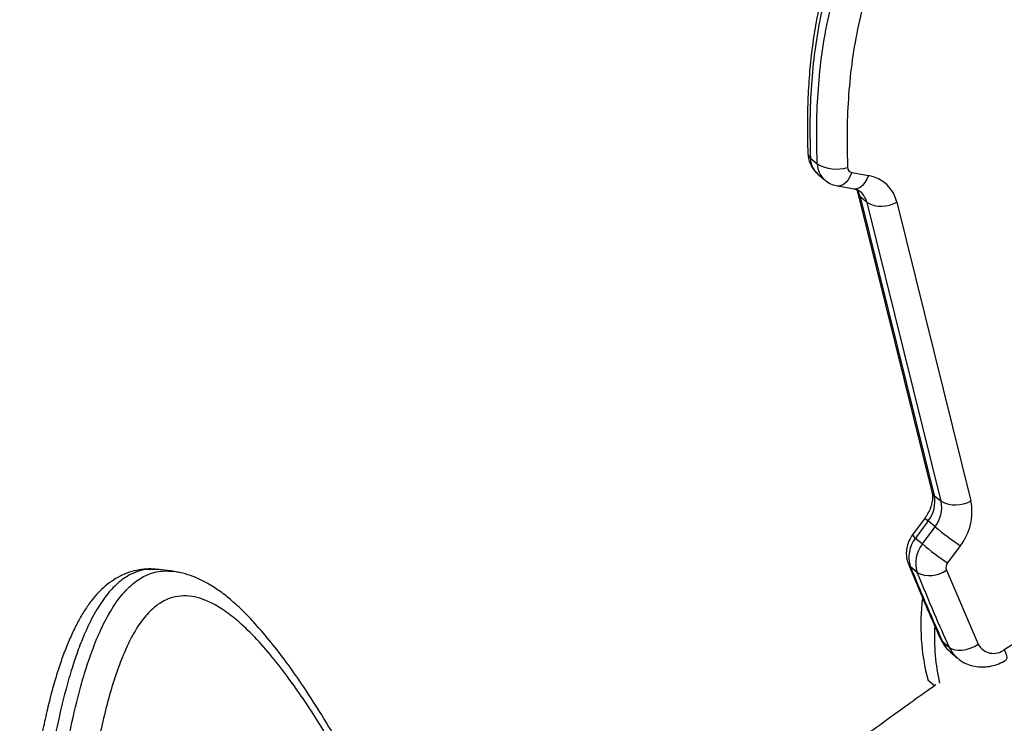
# Model space of a CAD drawing. Units: millimetres. Extents: x -142 to 520, y -16 to 708.
# Drawn here: x 159 to 167, y 323 to 329 of the extents above; entities that cross this region are included whole.
import ezdxf

# ---------------------------------------------------------------- set-up
doc = ezdxf.new("R2010")
doc.units = ezdxf.units.MM
doc.header["$LTSCALE"] = 20
doc.layers.add('CONTOUR', color=7, linetype='Continuous')

msp = doc.modelspace()

# ---------------------------------------------------------------- linework, layer by layer
at = {"layer": 'CONTOUR'}
for p, q in [((165.71625, 327.80023), (165.7729, 327.7517)), ((165.77628, 327.66855), (165.83293, 327.62002)), ((166.05999, 327.68024), (166.1984, 327.65539)), ((165.94189, 327.56849), (166.0803, 327.54364)), ((166.11035, 327.50863), (166.72554, 325.02622)), ((166.18636, 327.43024), (166.12972, 327.47877)), ((166.12972, 327.47877), (166.7449, 324.99636)), ((166.80155, 324.94783), (166.18636, 327.43024)), ((166.43396, 327.43242), (167.04915, 324.95)), ((167.32698, 323.71507), (169.69491, 325.20646)), ((166.7449, 324.99636), (166.80155, 324.94783)), ((166.66853, 324.81042), (166.56349, 324.66791)), ((166.69458, 324.78369), (166.58953, 324.64118)), ((166.75122, 324.73517), (166.69458, 324.78369)), ((166.64618, 324.59266), (166.75122, 324.73517)), ((166.58953, 324.64118), (166.64618, 324.59266)), ((166.96108, 324.57784), (166.85603, 324.43533)), ((160.41966, 324.36529), (160.30639, 324.37985)), ((166.60406, 324.35464), (166.54741, 324.40316)), ((166.8455, 324.37583), (167.10989, 323.75888)), ((166.81385, 323.78142), (166.8705, 323.7329)), ((166.87872, 323.6942), (166.93536, 323.64567)), ((166.74574, 323.41277), (166.69373, 323.45733))]:
    msp.add_line(p, q, dxfattribs=at)
at = {"layer": 'CONTOUR', "flags": 128}
for points in [[(166.05999, 327.68024), (166.04632, 327.64837), (166.02992, 327.62053), (166.0114, 327.59777), (165.99149, 327.58098), (165.97094, 327.57081), (165.95056, 327.56763), (165.9419, 327.56848)], [(166.1984, 327.65539), (166.18474, 327.62352), (166.16833, 327.59568), (166.14982, 327.57292), (166.12991, 327.55613), (166.10936, 327.54596), (166.08897, 327.54278), (166.0803, 327.54364)], [(166.11048, 327.50811), (166.11627, 327.49441), (166.12972, 327.47877)], [(166.72554, 325.02622), (166.73145, 325.012), (166.7449, 324.99636)], [(166.53006, 324.42684), (166.53384, 324.41917), (166.54741, 324.40316)], [(166.79715, 323.80358), (166.80024, 323.79752), (166.81385, 323.78142)], [(166.81385, 323.78142), (166.84455, 323.73015), (166.87872, 323.6942)], [(166.8705, 323.7329), (166.89004, 323.72059), (166.91477, 323.71256), (166.94373, 323.7091), (166.97581, 323.71036), (167.00978, 323.71627), (167.04433, 323.72662), (167.07813, 323.74101), (167.10989, 323.75888)], [(166.93637, 323.64481), (166.9012, 323.68163), (166.8705, 323.7329)], [(167.32698, 323.71507), (167.33757, 323.68865), (167.34449, 323.66604), (167.34747, 323.64812), (167.3464, 323.63556), (167.34194, 323.62921)]]:
    msp.add_lwpolyline(points, dxfattribs=at)
at = {"layer": 'CONTOUR'}
for centre, radius, start, end in [((165.74529, 327.84036), 0.04954, 184.538711, 234.106911), ((165.89541, 327.80238), 0.17917, 180.688952, 228.328677), ((165.93192, 328.02258), 0.31411, 239.583926, 287.214006), ((165.95337, 327.75445), 0.18049, 180.873736, 228.126691), ((166.06768, 327.72235), 0.0428, 179.742172, 259.650271), ((166.14919, 327.36749), 0.29208, 12.843625, 80.298921), ((165.95758, 327.43725), 0.17707, 13.560803, 36.511639), ((166.02046, 327.39153), 0.17036, 13.133644, 48.816182), ((166.30816, 327.65922), 0.25936, 241.990922, 299.014976), ((166.48968, 324.94447), 0.26044, 321.880098, 11.491811), ((166.54633, 324.89594), 0.26044, 321.880098, 11.491811), ((166.92335, 325.17681), 0.25936, 241.990922, 299.014976), ((166.60251, 324.8592), 0.45578, 321.880098, 11.491811), ((166.7291, 324.84342), 0.06899, 208.595162, 239.973759), ((168.51069, 326.8635), 2.76144, 230.419759, 235.863649), ((166.78524, 324.48382), 0.25113, 141.198379, 198.732877), ((166.62376, 324.7006), 0.06857, 208.476377, 240.052003), ((166.84189, 324.43529), 0.25113, 141.198379, 198.732877), ((168.40565, 326.72099), 2.76144, 230.419759, 235.863649), ((166.90496, 324.39599), 0.06278, 141.198379, 198.732877), ((166.70751, 324.562), 0.23174, 243.486405, 306.545944), ((168.46694, 323.92534), 1.83393, 173.185546, 194.785069), ((168.55621, 323.82257), 1.80969, 177.574077, 192.308627), ((167.2367, 323.82747), 0.14417, 208.407959, 308.770829)]:
    msp.add_arc(centre, radius, start, end, dxfattribs=at)
for points, knots in [([(172.2515, 328.85899), (172.16938, 328.91367), (171.95161, 329.05867), (171.60001, 329.27965), (171.20419, 329.51792), (170.82429, 329.73387), (170.46632, 329.92569), (170.13331, 330.0933), (169.82567, 330.23686), (169.53504, 330.36125), (169.24554, 330.4733), (168.97592, 330.56647), (168.72773, 330.64217), (168.5137, 330.69743), (168.31285, 330.73925), (168.12152, 330.76894), (167.93725, 330.78744), (167.76144, 330.7951), (167.59685, 330.79328), (167.44394, 330.78269), (167.30143, 330.76338), (167.16712, 330.7358), (167.0404, 330.70022), (166.91649, 330.65535), (166.8009, 330.60267), (166.69016, 330.54127), (166.58888, 330.47306), (166.49078, 330.39434), (166.39764, 330.30691), (166.30851, 330.20981), (166.22418, 330.10354), (166.14557, 329.98881), (166.07403, 329.86715), (166.01008, 329.73877), (165.9498, 329.60002), (165.89391, 329.44888), (165.84318, 329.28467), (165.79909, 329.11046), (165.76127, 328.92431), (165.73034, 328.7263), (165.70787, 328.51787), (165.69405, 328.30043), (165.69035, 328.07301), (165.69109, 327.91697), (165.69572, 327.83717), (165.69576, 327.83646)], [0, 0, 0, 0, 0.0354394, 0.0939863, 0.1488929, 0.2008695, 0.2501386, 0.2937361, 0.333442, 0.3704007, 0.4052847, 0.4424306, 0.4702204, 0.49535, 0.5185101, 0.5401897, 0.5607343, 0.5804044, 0.5983426, 0.614595, 0.6297746, 0.6440292, 0.6575195, 0.6703936, 0.6841398, 0.6956493, 0.7079628, 0.7199663, 0.7323081, 0.7450172, 0.7581112, 0.771578, 0.7853706, 0.7992315, 0.8136672, 0.8300767, 0.8472196, 0.8653212, 0.8845999, 0.9054244, 0.9272738, 0.9500597, 0.9740986, 0.9997691, 1, 1, 1, 1]), ([(172.2581, 328.85414), (172.2447, 328.86317), (172.08602, 328.97001), (171.68062, 329.22845), (171.15895, 329.54498), (170.65081, 329.82685), (170.26167, 330.02854), (169.86335, 330.21792), (169.45379, 330.39206), (169.03181, 330.54599), (168.66116, 330.65358), (168.34724, 330.72127), (168.0947, 330.76019), (167.83464, 330.78117), (167.56324, 330.77863), (167.32901, 330.74941), (167.13697, 330.70328), (166.97445, 330.64964), (166.7951, 330.56808), (166.60748, 330.44889), (166.4341, 330.29998), (166.29368, 330.14087), (166.18116, 329.98083), (166.09044, 329.82507), (166.01026, 329.65908), (165.92872, 329.45512), (165.85327, 329.21547), (165.78942, 328.93862), (165.7452, 328.65631), (165.71922, 328.36973), (165.70878, 328.08366), (165.71376, 327.8948), (165.71625, 327.80023)], [0, 0, 0, 0, 0.0057893, 0.0685345, 0.1720362, 0.223854, 0.2756989, 0.3279594, 0.3802795, 0.4328763, 0.4856366, 0.5144896, 0.5434184, 0.5726921, 0.6021617, 0.6329467, 0.6485087, 0.6641883, 0.6857179, 0.707788, 0.729414, 0.7516775, 0.7686535, 0.7858273, 0.803999, 0.8226549, 0.8508576, 0.8793, 0.9091629, 0.9391755, 0.9695449, 1, 1, 1, 1]), ([(165.7729, 327.7517), (165.77055, 327.83675), (165.76554, 328.01862), (165.7745, 328.30147), (165.80065, 328.60068), (165.84819, 328.90454), (165.92326, 329.22013), (166.01444, 329.48889), (166.11203, 329.70767), (166.20404, 329.87893), (166.31953, 330.05328), (166.47018, 330.23142), (166.65573, 330.39621), (166.86834, 330.52992), (167.09145, 330.62572), (167.28985, 330.68051), (167.46494, 330.71082), (167.66582, 330.73117), (167.9182, 330.73266), (168.21743, 330.70426), (168.50534, 330.65326), (168.77999, 330.58668), (169.1302, 330.48302), (169.57032, 330.32196), (170.09274, 330.09184), (170.61451, 329.82982), (171.12494, 329.54752), (171.62703, 329.24836), (172.12148, 328.93523), (172.77311, 328.50278), (173.24902, 328.16105), (173.56639, 327.93317)], [0, 0, 0, 0, 0.0231751, 0.0495593, 0.076037, 0.1029, 0.1299541, 0.1594476, 0.174459, 0.1895823, 0.2073589, 0.2254947, 0.2462222, 0.2677648, 0.2877687, 0.3082489, 0.3219188, 0.3356611, 0.3635252, 0.3923331, 0.4213125, 0.4481009, 0.4749431, 0.5288864, 0.5872254, 0.6456799, 0.7043641, 0.7630927, 0.8222765, 0.8814817, 1, 1, 1, 1]), ([(173.53672, 327.71217), (173.32908, 327.86213), (172.91379, 328.16207), (172.27757, 328.59439), (171.68207, 328.97558), (171.12856, 329.30667), (170.6179, 329.58981), (170.09435, 329.85412), (169.6267, 330.06), (169.22086, 330.2138), (168.88149, 330.32295), (168.56158, 330.40348), (168.2633, 330.45726), (168.01649, 330.48228), (167.79378, 330.48715), (167.59724, 330.47571), (167.39893, 330.44496), (167.20096, 330.39054), (167.00589, 330.30778), (166.82066, 330.19086), (166.65987, 330.04958), (166.52803, 329.89298), (166.41527, 329.7229), (166.31732, 329.53416), (166.23451, 329.33035), (166.15967, 329.09657), (166.09684, 328.83384), (166.05125, 328.54389), (166.02625, 328.25577), (166.01777, 327.98163), (166.02261, 327.80518), (166.02488, 327.72254)], [0, 0, 0, 0, 0.0806078, 0.1612209, 0.2418203, 0.3026162, 0.3634092, 0.42446, 0.4855, 0.5219233, 0.5583575, 0.5947557, 0.622066, 0.6493652, 0.6681727, 0.6869989, 0.7057704, 0.7244384, 0.7430783, 0.7619403, 0.7807959, 0.7971324, 0.8134865, 0.8324635, 0.8515171, 0.8705445, 0.897, 0.9235393, 0.9501238, 0.976641, 1, 1, 1, 1]), ([(165.69591, 327.83648), (165.69762, 327.81936), (165.70102, 327.78531), (165.72074, 327.73597), (165.74607, 327.69571), (165.7691, 327.67653), (165.77771, 327.66936)], [0, 0, 0, 0, 0.267564, 0.5324634, 0.8251637, 1, 1, 1, 1]), ([(165.83402, 327.62113), (165.83916, 327.61622), (165.85702, 327.59917), (165.89403, 327.58041), (165.92647, 327.57233), (165.94189, 327.56849)], [0, 0, 0, 0, 0.175185, 0.6080777, 1, 1, 1, 1]), ([(166.0803, 327.54364), (166.08467, 327.54269), (166.10009, 327.53936), (166.11778, 327.532), (166.12793, 327.5226), (166.13172, 327.51909)], [0, 0, 0, 0, 0.1984802, 0.7010035, 1, 1, 1, 1]), ([(166.0988, 327.53822), (166.09961, 327.53704), (166.10466, 327.52966), (166.10775, 327.51824), (166.11035, 327.50863)], [0, 0, 0, 0, 0.1594403, 1, 1, 1, 1]), ([(166.72554, 325.02622), (166.72662, 325.02124), (166.73023, 325.00465), (166.73167, 324.97108), (166.7247, 324.9247), (166.70834, 324.87667), (166.68811, 324.83815), (166.67312, 324.8169), (166.66853, 324.81042)], [0, 0, 0, 0, 0.0916322, 0.3050262, 0.5105711, 0.711914, 0.9119982, 1, 1, 1, 1]), ([(166.56349, 324.66791), (166.5545, 324.65422), (166.53476, 324.62416), (166.51747, 324.57308), (166.5111, 324.51922), (166.51523, 324.47002), (166.52546, 324.44025), (166.53011, 324.42672)], [0, 0, 0, 0, 0.1921595, 0.4219585, 0.6277237, 0.8308192, 1, 1, 1, 1]), ([(160.30644, 324.37943), (160.28305, 324.38186), (160.23537, 324.38682), (160.15812, 324.38191), (160.07844, 324.36569), (159.99962, 324.33624), (159.92544, 324.2953), (159.85869, 324.24536), (159.79795, 324.18798), (159.74082, 324.12082), (159.68591, 324.04202), (159.63248, 323.95061), (159.58169, 323.84859), (159.5338, 323.73699), (159.48909, 323.61689), (159.44809, 323.48964), (159.4089, 323.35009), (159.37097, 323.198), (159.33444, 323.03045), (159.30045, 322.85211), (159.26864, 322.66041), (159.23878, 322.45376), (159.21178, 322.23405), (159.18806, 322.00252), (159.16807, 321.75976), (159.15416, 321.55762), (159.14843, 321.43661), (159.14673, 321.40067)], [0, 0, 0, 0, 0.0324304, 0.0661055, 0.102094, 0.1363892, 0.1697546, 0.2028158, 0.2316263, 0.2612671, 0.2934265, 0.3267561, 0.360878, 0.3956626, 0.4310523, 0.4669244, 0.5027546, 0.5446623, 0.5877799, 0.6332509, 0.6816113, 0.7335779, 0.7895049, 0.8471846, 0.9079271, 0.9726514, 1, 1, 1, 1]), ([(160.30632, 324.37917), (160.26432, 324.38168), (160.20032, 324.3855), (160.1115, 324.36043), (160.03407, 324.32387), (159.94694, 324.25864), (159.8533, 324.15332), (159.7639, 324.01339), (159.68865, 323.85778), (159.62596, 323.69733), (159.57344, 323.53863), (159.52492, 323.36726), (159.47299, 323.15437), (159.42119, 322.90145), (159.37188, 322.60609), (159.33104, 322.30208), (159.29814, 321.99088), (159.27231, 321.67814), (159.26062, 321.47004), (159.25477, 321.36585)], [0, 0, 0, 0, 0.0748846, 0.1141068, 0.1536254, 0.2078884, 0.2635136, 0.3180192, 0.3741319, 0.416918, 0.4602024, 0.5060021, 0.5530222, 0.6241037, 0.6957897, 0.7710556, 0.8466989, 0.9232415, 1, 1, 1, 1]), ([(159.36804, 321.35129), (159.37326, 321.44501), (159.38441, 321.64544), (159.40934, 321.95485), (159.44325, 322.27989), (159.48717, 322.60713), (159.54442, 322.94349), (159.60549, 323.22623), (159.66577, 323.45322), (159.72002, 323.62877), (159.78511, 323.80452), (159.86639, 323.97963), (159.96246, 324.13535), (160.06848, 324.25322), (160.17645, 324.32812), (160.27019, 324.36102), (160.35151, 324.37109), (160.39696, 324.3672), (160.41965, 324.36525)], [0, 0, 0, 0, 0.0690642, 0.1476916, 0.2265977, 0.3066519, 0.3872758, 0.4751693, 0.5199047, 0.5649736, 0.6179494, 0.671996, 0.733766, 0.7979651, 0.8575786, 0.9186114, 0.9593491, 1, 1, 1, 1]), ([(163.01588, 320.41688), (162.95695, 320.55369), (162.83279, 320.84187), (162.64616, 321.26106), (162.46065, 321.66238), (162.28632, 322.02317), (162.12009, 322.35106), (161.95373, 322.66262), (161.79446, 322.94407), (161.64376, 323.19443), (161.50866, 323.40373), (161.3804, 323.58763), (161.25119, 323.75714), (161.1296, 323.90233), (161.0145, 324.02535), (160.91315, 324.11991), (160.81708, 324.19631), (160.72448, 324.25704), (160.63437, 324.30417), (160.54782, 324.33704), (160.47804, 324.35708), (160.43439, 324.36228), (160.41927, 324.36408)], [0, 0, 0, 0, 0.0830899, 0.1750242, 0.2584769, 0.335228, 0.4069348, 0.4747116, 0.546657, 0.6044632, 0.656689, 0.7050373, 0.750368, 0.7986519, 0.8352407, 0.8675813, 0.896665, 0.9231276, 0.9474926, 0.9702361, 0.9896898, 1, 1, 1, 1]), ([(166.5304, 324.42683), (166.57799, 324.31135), (166.66435, 324.10174), (166.75526, 323.8956), (166.79608, 323.80303)], [0, 0, 0, 0, 0.5509456, 1, 1, 1, 1]), ([(166.54741, 324.40316), (166.58704, 324.30676), (166.67295, 324.09772), (166.76452, 323.89218), (166.81385, 323.78142)], [0, 0, 0, 0, 0.46117598, 1, 1, 1, 1]), ([(166.8705, 323.7329), (166.82821, 323.82765), (166.73652, 324.0331), (166.65044, 324.24205), (166.60406, 324.35464)], [0, 0, 0, 0, 0.4611733, 1, 1, 1, 1]), ([(163.01297, 320.32021), (162.93014, 320.51318), (162.76447, 320.89915), (162.50866, 321.46058), (162.2675, 321.96031), (162.04162, 322.39931), (161.83159, 322.7798), (161.61433, 323.14139), (161.41805, 323.43118), (161.24587, 323.65536), (161.10045, 323.82144), (160.96173, 323.95346), (160.8308, 324.05314), (160.72104, 324.11423), (160.62068, 324.14992), (160.53096, 324.16412), (160.43901, 324.15735), (160.34546, 324.12455), (160.25114, 324.06022), (160.15874, 323.95705), (160.07561, 323.82379), (160.00442, 323.66975), (159.94088, 323.49833), (159.88265, 323.30439), (159.83016, 323.09184), (159.77906, 322.84529), (159.73126, 322.5653), (159.68924, 322.25307), (159.65667, 321.94005), (159.6326, 321.64014), (159.62176, 321.4457), (159.61669, 321.35463)], [0, 0, 0, 0, 0.0806078, 0.1612209, 0.2418203, 0.3026162, 0.3634092, 0.42446, 0.4855, 0.5219233, 0.5583575, 0.5947557, 0.622066, 0.6493652, 0.6681727, 0.6869989, 0.7057704, 0.7244384, 0.7430783, 0.7619403, 0.7807959, 0.7971324, 0.8134865, 0.8324635, 0.8515171, 0.8705445, 0.897, 0.9235393, 0.9501238, 0.976641, 1, 1, 1, 1]), ([(166.79736, 323.80309), (166.80509, 323.78811), (166.82253, 323.75432), (166.85094, 323.71754), (166.87375, 323.69989), (166.87982, 323.69519)], [0, 0, 0, 0, 0.3688385, 0.8318606, 1, 1, 1, 1]), ([(166.93769, 323.64568), (166.94722, 323.63742), (166.97226, 323.61571), (167.02082, 323.59193), (167.07975, 323.57422), (167.14154, 323.5683), (167.20427, 323.5736), (167.26644, 323.59026), (167.31209, 323.61103), (167.33642, 323.62585), (167.34193, 323.62921)], [0, 0, 0, 0, 0.0880899, 0.2314685, 0.373768, 0.5163808, 0.6605276, 0.8070525, 0.9562781, 1, 1, 1, 1]), ([(166.7585, 323.4218), (166.74295, 323.41081), (166.59991, 323.30969), (166.33485, 323.11832), (165.96394, 322.84783), (165.59973, 322.57741), (165.24167, 322.30723), (164.89017, 322.03742), (164.54537, 321.76812), (164.20749, 321.49944), (163.87663, 321.23152), (163.55327, 320.96453), (163.25607, 320.71485), (163.07056, 320.55491), (162.98722, 320.48307)], [0, 0, 0, 0, 0.0111127, 0.1022285, 0.1933937, 0.2846129, 0.3758913, 0.4672344, 0.5586485, 0.6501401, 0.7417165, 0.8333859, 0.9251571, 1, 1, 1, 1])]:
    msp.add_open_spline(points, degree=3, knots=knots, dxfattribs=at)

doc.saveas('drawing.dxf')
